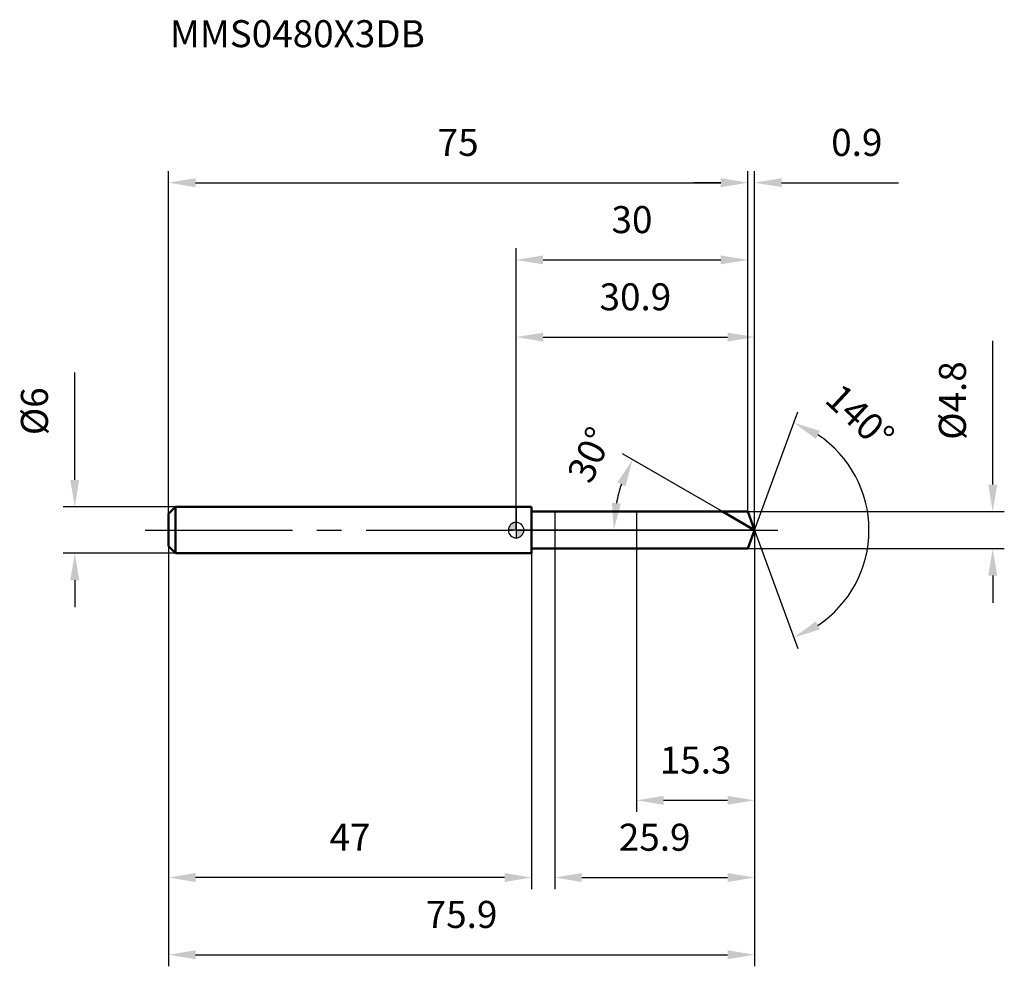
# Model space of a CAD drawing. Units: millimetres. Extents: x -64 to 63, y -56 to 66.
import ezdxf

# ---------------------------------------------------------------- set-up
doc = ezdxf.new("R2010")
doc.units = ezdxf.units.MM
doc.linetypes.add('CENTER2', pattern=[28.575, 19.05, -3.175, 3.175, -3.175])
for name, color, linetype, lineweight in [('1', 4, 'Continuous', 50), ('2', 7, 'Continuous', 25), ('4', 2, 'CENTER2', 25), ('cut', 1, 'Continuous', 25), ('nocut', 7, 'Continuous', 25), ('sk1', 4, 'Continuous', 50), ('sk2', 7, 'Continuous', 25), ('sk4', 2, 'CENTER2', 25), ('sk6', 5, 'Continuous', 35)]:
    doc.layers.add(name, color=color, linetype=linetype, lineweight=lineweight)
doc.layers.add('7', color=5, linetype='Continuous')
doc.styles.add('simplex', font='txt.shx', dxfattribs={"height": 3.5})
doc.styles.get("Standard").update_dxf_attribs({"font": 'txt.shx', "bigfont": '@extfont2.shx'})
doc.dimstyles.new('コピー - ISO-25', dxfattribs={"dimscale": 0, "dimtxt": 3.5, "dimasz": 3.5, "dimexe": 1.5, "dimexo": 0, "dimgap": 2.3, "dimtad": 1, "dimdsep": 46, "dimtxsty": 'simplex', "dimcen": 0.09, "dimclrd": 256, "dimclre": 256, "dimclrt": 256, "dimadec": 1, "dimazin": 2, "dimtfac": 1, "dimtofl": 0, "dimtmove": 0, "dimatfit": 3, "dimfxl": 1, "dimtolj": 1, "dimlwd": -1, "dimlwe": -1, "dimarcsym": 0})

# ---------------------------------------------------------------- blocks, each defined once
blk = doc.blocks.new('zero block')
h = blk.add_hatch(color=7)
h.paths.add_polyline_path([(0, 1, 0.414214), (-1, 0), (0, 0)])
h.paths.add_polyline_path([(1, 0), (0, 0), (0, -1, 0.414214)])
at = {"color": 7, "ltscale": 0.2}
for p, q in [((-1, 0), (1, 0)), ((0, -1), (0, 1))]:
    blk.add_line(p, q, dxfattribs=at)
for start, end in [(90, 180), (180, 270), (0, 90), (270, 0)]:
    blk.add_arc((0, 0), 1, start, end, dxfattribs=at)
blk = doc.blocks.new('*D28')
at = {"layer": 'Defpoints', "color": 0}
for p in [(30, 45), (-45, 2.1), (30, 2.4)]:
    blk.add_point(p, dxfattribs=at)
at = {"layer": 'sk2'}
for p, q in [((-45, 2.1), (-45, 46.5)), ((30, 2.4), (30, 46.5)), ((-41.5, 45), (26.5, 45))]:
    blk.add_line(p, q, dxfattribs=at)
for points in [[(-41.5, 45.58), (-41.5, 44.42), (-45, 45)], [(26.5, 44.42), (26.5, 45.58), (30, 45)]]:
    blk.add_solid(points, dxfattribs=at)
at = {"layer": 'sk2', "insert": (-7.5, 51.97), "char_height": 3.5, "attachment_point": 2, "line_spacing_factor": 0.9, "style": 'simplex'}
blk.add_mtext('\\A1;75', dxfattribs=at)
blk = doc.blocks.new('*D29')
at = {"layer": 'Defpoints', "color": 0}
for p in [(-45, -2.1), (2, -2.1), (-45, -45)]:
    blk.add_point(p, dxfattribs=at)
at = {"layer": 'sk2'}
for p, q in [((-45, -2.1), (-45, -46.5)), ((2, -2.1), (2, -46.5)), ((-1.5, -45), (-41.5, -45))]:
    blk.add_line(p, q, dxfattribs=at)
for points in [[(-41.5, -44.42), (-41.5, -45.58), (-45, -45)], [(-1.5, -45.58), (-1.5, -44.42), (2, -45)]]:
    blk.add_solid(points, dxfattribs=at)
at = {"layer": 'sk2', "insert": (-21.5, -38.03), "char_height": 3.5, "attachment_point": 2, "line_spacing_factor": 0.9, "style": 'simplex'}
blk.add_mtext('\\A1;47', dxfattribs=at)
blk = doc.blocks.new('*D30')
at = {"layer": 'Defpoints', "color": 0}
for p in [(-44.1, 3), (-57.13, -3), (-44.1, -3)]:
    blk.add_point(p, dxfattribs=at)
at = {"layer": 'sk2'}
for p, q in [((-57.13, 6.5), (-57.13, 20.43)), ((-44.1, 3), (-58.63, 3)), ((-44.1, -3), (-58.63, -3)), ((-57.13, -6.5), (-57.13, -10))]:
    blk.add_line(p, q, dxfattribs=at)
for points in [[(-57.71, 6.5), (-56.55, 6.5), (-57.13, 3)], [(-56.55, -6.5), (-57.71, -6.5), (-57.13, -3)]]:
    blk.add_solid(points, dxfattribs=at)
at = {"layer": 'sk2', "insert": (-64.1, 12.3), "char_height": 3.5, "attachment_point": 1, "rotation": 90, "line_spacing_factor": 0.9, "style": 'simplex'}
blk.add_mtext('\\A1;%%c6', dxfattribs=at)
blk = doc.blocks.new('*D31')
at = {"layer": '2'}
for p, q in [((0, 0), (0, 26.5)), ((30.87, 0), (30.87, 26.5)), ((3.5, 25), (27.37, 25))]:
    blk.add_line(p, q, dxfattribs=at)
for points in [[(3.5, 25.58), (3.5, 24.42), (0, 25)], [(27.37, 24.42), (27.37, 25.58), (30.87, 25)]]:
    blk.add_solid(points, dxfattribs=at)
at = {"layer": 'Defpoints', "color": 0}
for p in [(30.87, 25), (0, 0), (30.87, 0)]:
    blk.add_point(p, dxfattribs=at)
at = {"layer": '2', "insert": (15.44, 31.97), "char_height": 3.5, "attachment_point": 2, "line_spacing_factor": 0.9, "style": 'simplex'}
blk.add_mtext('\\A1;30.9', dxfattribs=at)
blk = doc.blocks.new('*D32')
at = {"layer": '2'}
for p, q in [((30, 2.4), (30, 46.5)), ((30.87, 0), (30.87, 46.5)), ((26.5, 45), (23, 45)), ((34.37, 45), (49.51, 45))]:
    blk.add_line(p, q, dxfattribs=at)
for points in [[(26.5, 44.42), (26.5, 45.58), (30, 45)], [(34.37, 45.58), (34.37, 44.42), (30.87, 45)]]:
    blk.add_solid(points, dxfattribs=at)
at = {"layer": 'Defpoints', "color": 0}
for p in [(30, 45), (30, 2.4), (30.87, 0)]:
    blk.add_point(p, dxfattribs=at)
at = {"layer": '2', "insert": (40.79, 51.97), "char_height": 3.5, "attachment_point": 1, "line_spacing_factor": 0.9, "style": 'simplex'}
blk.add_mtext('\\A1;0.9', dxfattribs=at)
blk = doc.blocks.new('*D33')
at = {"layer": 'Defpoints', "color": 0}
for p in [(-45, 0), (30.87, 0), (30.87, -55)]:
    blk.add_point(p, dxfattribs=at)
at = {"layer": 'sk2'}
for p, q in [((-45, 0), (-45, -56.5)), ((30.87, 0), (30.87, -56.5)), ((-41.5, -55), (27.37, -55))]:
    blk.add_line(p, q, dxfattribs=at)
for points in [[(-41.5, -54.42), (-41.5, -55.58), (-45, -55)], [(27.37, -55.58), (27.37, -54.42), (30.87, -55)]]:
    blk.add_solid(points, dxfattribs=at)
at = {"layer": 'sk2', "insert": (-7.06, -48.03), "char_height": 3.5, "attachment_point": 2, "line_spacing_factor": 0.9, "style": 'simplex'}
blk.add_mtext('\\A1;75.9', dxfattribs=at)
blk = doc.blocks.new('*D34')
at = {"layer": '2'}
for p, q in [((61.7, 5.9), (61.7, 24.5)), ((30, 2.4), (63.2, 2.4)), ((30, -2.4), (63.2, -2.4)), ((61.7, -5.9), (61.7, -9.4))]:
    blk.add_line(p, q, dxfattribs=at)
for points in [[(61.11, 5.9), (62.28, 5.9), (61.7, 2.4)], [(62.28, -5.9), (61.11, -5.9), (61.7, -2.4)]]:
    blk.add_solid(points, dxfattribs=at)
at = {"layer": 'Defpoints', "color": 0}
for p in [(30, 2.4), (30, -2.4), (61.7, -2.4)]:
    blk.add_point(p, dxfattribs=at)
at = {"layer": '2', "insert": (54.73, 11.7), "char_height": 3.5, "attachment_point": 1, "rotation": 90, "line_spacing_factor": 0.9, "style": 'simplex'}
blk.add_mtext('\\A1;%%c4.8', dxfattribs=at)
blk = doc.blocks.new('*D35')
at = {"layer": '2'}
for p, q in [((26.72, 2.4), (13.79, 9.87)), ((30.87, 0), (11.14, 0))]:
    blk.add_line(p, q, dxfattribs=at)
blk.add_arc((30.87, 0), 18.23, 161.0161, 168.9839, dxfattribs=at)
for points in [[(14.16, 5.69), (13.1, 6.17), (15.08, 9.12)], [(12.4, 3.54), (13.56, 3.43), (12.64, 0)]]:
    blk.add_solid(points, dxfattribs=at)
at = {"layer": 'Defpoints', "color": 0}
for p in [(12.92, 3.17), (26.72, 2.4), (26.88, 2.31), (30.87, 0), (31.06, 0)]:
    blk.add_point(p, dxfattribs=at)
at = {"layer": '2', "insert": (7.96, 10.49), "char_height": 3.5, "attachment_point": 2, "rotation": 65.3969, "line_spacing_factor": 0.9, "style": 'simplex'}
blk.add_mtext('\\A1;30%%d', dxfattribs=at)
blk = doc.blocks.new('*D36')
at = {"layer": '2'}
for p, q in [((5, -2.4), (5, -46.5)), ((30.87, -1.6), (30.87, -46.5)), ((8.5, -45), (27.37, -45))]:
    blk.add_line(p, q, dxfattribs=at)
for points in [[(8.5, -44.42), (8.5, -45.58), (5, -45)], [(27.37, -45.58), (27.37, -44.42), (30.87, -45)]]:
    blk.add_solid(points, dxfattribs=at)
at = {"layer": 'Defpoints', "color": 0}
for p in [(5, -2.4), (30.87, -1.6), (30.87, -45)]:
    blk.add_point(p, dxfattribs=at)
at = {"layer": '2', "insert": (17.94, -38.03), "char_height": 3.5, "attachment_point": 2, "line_spacing_factor": 0.9, "style": 'simplex'}
blk.add_mtext('\\A1;25.9', dxfattribs=at)
blk = doc.blocks.new('*D37')
at = {"layer": '2'}
for p, q in [((15.6, 0), (15.6, -36.5)), ((30.87, 0), (30.87, -36.5)), ((19.1, -35), (27.37, -35))]:
    blk.add_line(p, q, dxfattribs=at)
for points in [[(19.1, -34.42), (19.1, -35.58), (15.6, -35)], [(27.37, -35.58), (27.37, -34.42), (30.87, -35)]]:
    blk.add_solid(points, dxfattribs=at)
at = {"layer": 'Defpoints', "color": 0}
for p in [(15.6, 0), (30.87, 0), (30.87, -35)]:
    blk.add_point(p, dxfattribs=at)
at = {"layer": '2', "insert": (23.24, -28.03), "char_height": 3.5, "attachment_point": 2, "line_spacing_factor": 0.9, "style": 'simplex'}
blk.add_mtext('\\A1;15.3', dxfattribs=at)
blk = doc.blocks.new('*D38')
at = {"layer": '2'}
for p, q in [((0, 0), (0, 36.5)), ((30, 2.4), (30, 36.5)), ((3.5, 35), (26.5, 35))]:
    blk.add_line(p, q, dxfattribs=at)
for points in [[(3.5, 35.58), (3.5, 34.42), (0, 35)], [(26.5, 34.42), (26.5, 35.58), (30, 35)]]:
    blk.add_solid(points, dxfattribs=at)
at = {"layer": 'Defpoints', "color": 0}
for p in [(30, 35), (30, 2.4), (0, 0)]:
    blk.add_point(p, dxfattribs=at)
at = {"layer": '2', "insert": (15, 41.97), "char_height": 3.5, "attachment_point": 2, "line_spacing_factor": 0.9, "style": 'simplex'}
blk.add_mtext('\\A1;30', dxfattribs=at)
blk = doc.blocks.new('*D39')
at = {"layer": '2'}
for q in [(36.45, 15.33), (36.45, -15.33)]:
    blk.add_line((30.87, 0), q, dxfattribs=at)
blk.add_arc((30.87, 0), 14.81, 303.5701, 56.4299, dxfattribs=at)
for points in [[(39.33, 12.86), (38.8, 11.82), (35.94, 13.92)], [(38.8, -11.82), (39.33, -12.86), (35.94, -13.92)]]:
    blk.add_solid(points, dxfattribs=at)
at = {"layer": 'Defpoints', "color": 0}
for p in [(30.85, 0.07), (30.87, 0), (30.87, 0), (30.85, -0.07), (44.47, -5.87)]:
    blk.add_point(p, dxfattribs=at)
at = {"layer": '2', "insert": (45.71, 15.94), "char_height": 3.5, "attachment_point": 2, "rotation": 317.0563, "line_spacing_factor": 0.9, "style": 'simplex'}
blk.add_mtext('\\A1;140%%d', dxfattribs=at)

msp = doc.modelspace()

# ---------------------------------------------------------------- linework, layer by layer
at = {"layer": '1'}
for p, q in [((2, 3), (0, 3)), ((2, 3), (2, -3)), ((2, 2.4), (30, 2.4)), ((30.87, 0), (26.72, 2.4)), ((30, 2.4), (30.87, 0)), ((30.87, 0), (30, -2.4)), ((30, -2.4), (2, -2.4)), ((0, -3), (2, -3))]:
    msp.add_line(p, q, dxfattribs=at)
at = {"layer": '4'}
msp.add_line((0, 0), (33.87, 0), dxfattribs=at)
at = {"layer": '7'}
for p, q in [((5, 2.4), (30, 2.4)), ((5, 2.4), (5, -2.4)), ((30, 2.4), (30.87, 0)), ((30.87, 0), (30, -2.4)), ((30, -2.4), (5, -2.4))]:
    msp.add_line(p, q, dxfattribs=at)
at = {"layer": 'cut'}
for p, q in [((30, 2.4), (15.6, 2.4)), ((15.6, 2.4), (15.6, 0)), ((30, 2.4), (30.87, 0)), ((15.6, 0), (30.87, 0))]:
    msp.add_line(p, q, dxfattribs=at)
at = {"layer": 'nocut'}
for p, q in [((2, 3), (0, 3)), ((0, 3), (0, 0)), ((2, 2.4), (2, 3)), ((2, 2.4), (15.6, 2.4)), ((15.6, 2.4), (15.6, 0)), ((15.6, 0), (0, 0))]:
    msp.add_line(p, q, dxfattribs=at)
at = {"layer": 'sk1'}
for p, q in [((-45, 2.1), (-44.1, 3)), ((-44.1, 3), (-44.1, -3)), ((0, 3), (-44.1, 3)), ((-45, 2.1), (-45, -2.1)), ((-45, -2.1), (-44.1, -3)), ((-44.1, -3), (0, -3))]:
    msp.add_line(p, q, dxfattribs=at)
at = {"layer": 'sk4'}
msp.add_line((-48, 0), (0, 0), dxfattribs=at)

# ---------------------------------------------------------------- block references
at = {"rotation": 180}
msp.add_blockref('zero block', (0, 0), dxfattribs=at)

# ---------------------------------------------------------------- texts
at = {"layer": 'sk6', "insert": (-44.82, 66.05), "char_height": 3.5, "width": 32.725, "attachment_point": 1, "line_spacing_factor": 0.9}
msp.add_mtext('MMS0480X3DB', dxfattribs=at)

# ---------------------------------------------------------------- dimensions: what is measured, and where the dimension line sits
at = {"layer": '2'}
dim = msp.add_linear_dim(base=(30, 45), p1=(30.87, 0), p2=(30, 2.4), angle=180, dimstyle='コピー - ISO-25', override={"dimscale": 1, "dimdec": 1}, dxfattribs=at)
dim.commit()
dim.dimension.update_dxf_attribs({"geometry": '*D32', "text_midpoint": (44, 45), "dimtype": 160})
for base, p1, p2, picture, middle in [((30, 35), (0, 0), (30, 2.4), '*D38', (15, 39.63)), ((30.87, 25), (0, 0), (30.87, 0), '*D31', (15.44, 29.63)), ((30.87, -35), (15.6, 0), (30.87, 0), '*D37', (23.24, -30.37)), ((30.87, -45), (5, -2.4), (30.87, -1.6), '*D36', (17.94, -40.37))]:
    dim = msp.add_linear_dim(base=base, p1=p1, p2=p2, dimstyle='コピー - ISO-25', override={"dimscale": 1, "dimdec": 1}, dxfattribs=at)
    dim.commit()
    dim.dimension.update_dxf_attribs({"geometry": picture, "text_midpoint": middle})
dim = msp.add_linear_dim(base=(61.7, -2.4), p1=(30, 2.4), p2=(30, -2.4), angle=270, text='%%c<>', dimstyle='コピー - ISO-25', override={"dimscale": 1, "dimdec": 1}, dxfattribs=at)
dim.commit()
dim.dimension.update_dxf_attribs({"geometry": '*D34', "text_midpoint": (61.7, 16.95), "dimtype": 160})
for base, line1, line2, picture, middle in [((44.4744, -5.8668), ((30.849, 0.0674), (30.8735, 0)), ((30.849, -0.0674), (30.8735, 0)), '*D39', (40.9648, 10.8429)), ((12.9185, 3.1659), ((26.8777, 2.307), (26.7166, 2.4)), ((31.0596, 0), (30.8735, 0)), '*D35', (14.2968, 7.5905))]:
    dim = msp.add_angular_dim_2l(base=base, line1=line1, line2=line2, dimstyle='コピー - ISO-25', override={"dimscale": 1, "dimdec": 1}, dxfattribs=at)
    dim.commit()
    dim.dimension.update_dxf_attribs({"geometry": picture, "text_midpoint": middle, "dimtype": 162})
at = {"layer": 'sk2'}
for base, p1, p2, picture, middle in [((30, 45), (-45, 2.1), (30, 2.4), '*D28', (-7.5, 49.63)), ((30.87, -55), (-45, 0), (30.87, 0), '*D33', (-7.06, -50.37))]:
    dim = msp.add_linear_dim(base=base, p1=p1, p2=p2, dimstyle='コピー - ISO-25', override={"dimscale": 1, "dimdec": 1}, dxfattribs=at)
    dim.commit()
    dim.dimension.update_dxf_attribs({"geometry": picture, "text_midpoint": middle})
dim = msp.add_linear_dim(base=(-57.13, -3), p1=(-44.1, 3), p2=(-44.1, -3), angle=270, text='%%c<>', dimstyle='コピー - ISO-25', override={"dimscale": 1, "dimdec": 1}, dxfattribs=at)
dim.commit()
dim.dimension.update_dxf_attribs({"geometry": '*D30', "text_midpoint": (-57.13, 15.22), "dimtype": 160})
dim = msp.add_linear_dim(base=(-45, -45), p1=(2, -2.1), p2=(-45, -2.1), angle=180, dimstyle='コピー - ISO-25', override={"dimscale": 1, "dimdec": 1}, dxfattribs=at)
dim.commit()
dim.dimension.update_dxf_attribs({"geometry": '*D29', "text_midpoint": (-21.5, -40.37)})

doc.saveas('drawing.dxf')
